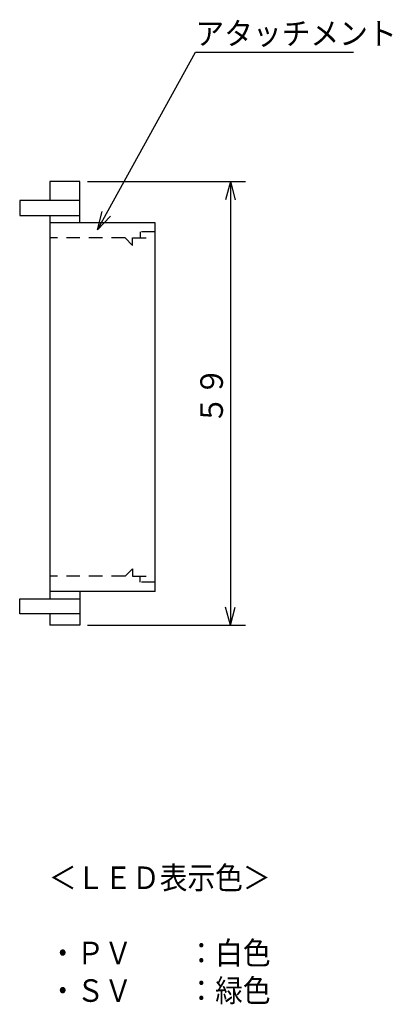
# Model space of a CAD drawing. Extents: x 91 to 364, y -20 to 239.
# Drawn here: x 314 to 364, y 108 to 239 of the extents above; entities that cross this region are included whole.
import ezdxf

# ---------------------------------------------------------------- set-up
doc = ezdxf.new("R2010")
doc.units = 0
doc.linetypes.add('LTYPE1', pattern=[3, 1.8, -1.2])
doc.layers.get('0').update_dxf_attribs({"linetype": 'CONTINUOUS'})
doc.styles.add('KANJI13', font='txt.shx', dxfattribs={"width": 0.933333, "oblique": 15, "height": 3, "bigfont": 'extfont.shx'})
doc.styles.add('KANJI14', font='txt.shx', dxfattribs={"width": 0.9, "height": 3, "bigfont": 'extfont.shx'})

msp = doc.modelspace()

# ---------------------------------------------------------------- linework, layer by layer
at = {"color": 1, "linetype": 'CONTINUOUS'}
for p, q in [((324.55, 211.2), (337.55, 234.8)), ((337.55, 234.8), (358.55, 234.8)), ((323.21, 217.6), (344.2, 217.6)), ((342.2, 217.6), (341.55, 215.19)), ((342.2, 217.6), (342.85, 215.19)), ((342.2, 217.6), (342.2, 158.6)), ((324.55, 211.2), (325.15, 213.63)), ((324.55, 211.2), (326.28, 213)), ((342.2, 158.6), (341.55, 161.01)), ((342.2, 158.6), (342.85, 161.01)), ((323.21, 158.6), (344.2, 158.6))]:
    msp.add_line(p, q, dxfattribs=at)
at = {"color": 3, "linetype": 'CONTINUOUS'}
for p, q in [((318.2, 217.6), (318.2, 215.1)), ((322.21, 217.6), (318.21, 217.6)), ((322.21, 212.1), (322.21, 217.6)), ((314.2, 215.1), (314.2, 213.1)), ((322.21, 215.1), (314.2, 215.1)), ((314.2, 213.1), (322.21, 213.1)), ((318.2, 213.1), (318.2, 162.1)), ((332.2, 212.1), (318.2, 212.1)), ((332.2, 163.1), (332.2, 212.1)), ((332.2, 163.1), (318.2, 163.1)), ((322.21, 163.1), (322.21, 158.6)), ((314.2, 160.1), (314.2, 162.1)), ((314.2, 162.1), (322.21, 162.1)), ((314.2, 160.1), (314.2, 162.1)), ((314.2, 162.1), (322.21, 162.1)), ((322.21, 160.1), (314.2, 160.1)), ((322.21, 160.1), (314.2, 160.1)), ((318.2, 160.1), (318.2, 158.6)), ((322.21, 158.6), (318.21, 158.6))]:
    msp.add_line(p, q, dxfattribs=at)
at = {"color": 1, "linetype": 'LTYPE1'}
for p, q in [((332.2, 210.9), (330.2, 210.9)), ((330.2, 210.9), (330.2, 210.1)), ((328.2, 210.1), (318.2, 210.1)), ((329.2, 209.1), (328.2, 210.1)), ((329.2, 210.1), (332.2, 210.1)), ((329.2, 209.1), (329.2, 210.1)), ((328.2, 165.1), (318.2, 165.1)), ((329.2, 166.1), (328.2, 165.1)), ((329.2, 166.1), (329.2, 165.1)), ((329.2, 165.1), (332.2, 165.1)), ((330.2, 164.3), (330.2, 165.1)), ((332.2, 164.3), (330.2, 164.3))]:
    msp.add_line(p, q, dxfattribs=at)

# ---------------------------------------------------------------- texts
at = {"color": 1, "linetype": 'CONTINUOUS', "style": 'KANJI13', "oblique": 15, "width": 0.933333}
msp.add_text('アタッチメント', height=3, dxfattribs=at).set_placement((337.55, 235.8, 0.3))
msp.add_text('５９', height=3, rotation=90, dxfattribs=at).set_placement((341.2, 185.3, 0.3))
at = {"color": 2, "linetype": 'CONTINUOUS', "style": 'KANJI14', "width": 0.9}
msp.add_text('＜ＬＥＤ表示色＞', height=3, dxfattribs=at).set_placement((318.07, 123.5, 0.3))
at = {"color": 1, "linetype": 'CONTINUOUS', "style": 'KANJI14', "width": 0.9}
for s, p in [('・ＰＶ\u3000\u3000：白色', (318.07, 113.5, 0.3)), ('・ＳＶ\u3000\u3000：緑色', (318.07, 108.5, 0.3))]:
    msp.add_text(s, height=3, dxfattribs=at).set_placement(p)

doc.saveas('drawing.dxf')
